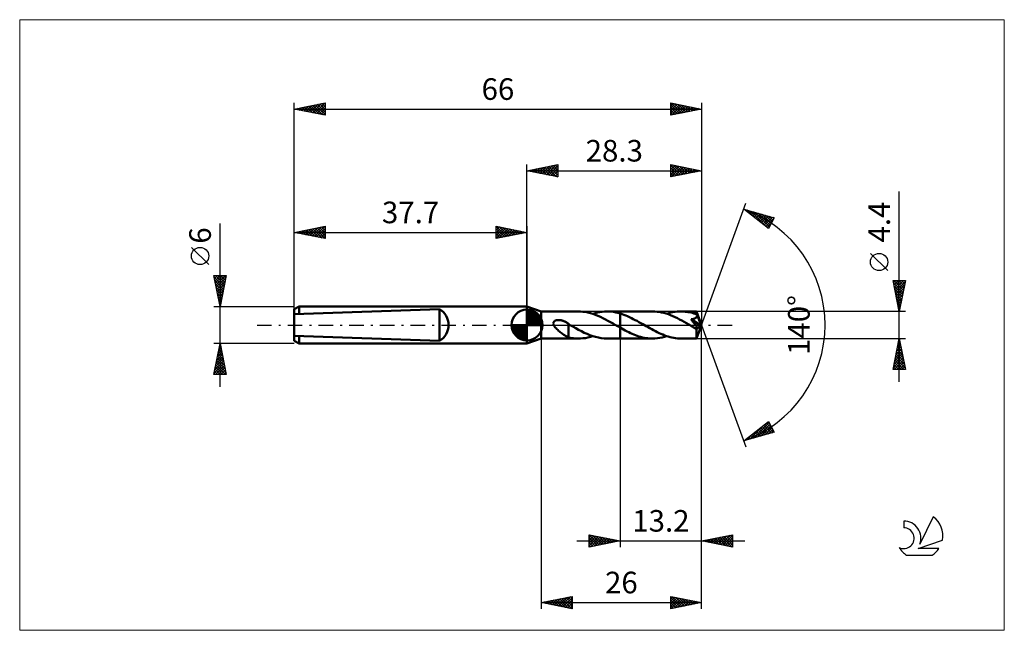
# Model space of a CAD drawing. Units: millimetres. Extents: x -82 to 77, y -50 to 50.
import ezdxf
from ezdxf.enums import TextEntityAlignment as Align

# ---------------------------------------------------------------- set-up
doc = ezdxf.new("R2010")
doc.units = ezdxf.units.MM
doc.header["$LTSCALE"] = 5.85
doc.linetypes.add('LONGDASH_DASH', pattern=[0.85, 0.4, -0.2, 0.05, -0.2])
for name, color, linetype in [('1', 4, 'CONTINUOUS'), ('2', 7, 'CONTINUOUS'), ('4', 2, 'LONGDASH_DASH'), ('CUT', 1, 'CONTINUOUS'), ('INFTOTAL', 9, 'CONTINUOUS'), ('NOCUT', 7, 'CONTINUOUS'), ('SK1', 4, 'CONTINUOUS'), ('SK2', 7, 'CONTINUOUS'), ('SK4', 2, 'LONGDASH_DASH'), ('SK6', 5, 'CONTINUOUS')]:
    doc.layers.add(name, color=color, linetype=linetype)
doc.styles.get("Standard").update_dxf_attribs({"font": 'Monospac821 BT'})

msp = doc.modelspace()

# ---------------------------------------------------------------- linework, layer by layer
at = {"layer": '1', "color": 4, "linetype": 'CONTINUOUS', "lineweight": 50}
for p, q in [((2.3, 2.2), (0, 3)), ((0, -3), (0, 3)), ((2.3, 2.2), (8.37, 2.2)), ((2.3, -2.2), (2.3, 2.2)), ((8.67, 2.19), (8.27, 2.2)), ((9.07, 2.16), (8.67, 2.19)), ((9.47, 2.11), (9.07, 2.16)), ((9.88, 2.03), (9.47, 2.11)), ((10.28, 1.93), (9.88, 2.03)), ((10.69, 1.81), (10.28, 1.93)), ((10.68, 1.81), (11.05, 1.92)), ((11.09, 1.66), (10.69, 1.81)), ((11.05, 1.92), (11.43, 2.02)), ((11.49, 1.5), (11.09, 1.66)), ((11.43, 2.02), (11.82, 2.1)), ((11.82, 2.1), (12.19, 2.15)), ((12.19, 2.15), (12.57, 2.19)), ((12.57, 2.19), (12.94, 2.2)), ((13.3, 2.19), (12.94, 2.2)), ((12.98, 2.2), (15.1, 2.2)), ((13.66, 2.17), (13.3, 2.19)), ((14.02, 2.12), (13.66, 2.17)), ((14.38, 2.05), (14.02, 2.12)), ((14.74, 1.97), (14.38, 2.05)), ((15.1, 1.87), (14.74, 1.97)), ((15.1, 2.2), (20.36, 2.2)), ((15.1, -2.2), (15.1, 2.2)), ((15.4, 1.77), (15.1, 1.87)), ((15.71, 1.66), (15.4, 1.77)), ((16.01, 1.54), (15.71, 1.66)), ((20.72, 2.19), (20.36, 2.2)), ((21.08, 2.16), (20.72, 2.19)), ((21.45, 2.11), (21.08, 2.16)), ((21.81, 2.04), (21.45, 2.11)), ((22.18, 1.95), (21.81, 2.04)), ((22.54, 1.85), (22.18, 1.95)), ((22.91, 1.73), (22.54, 1.85)), ((22.67, 1.81), (23, 1.91)), ((23.27, 1.59), (22.91, 1.73)), ((23, 1.91), (23.33, 2)), ((23.33, 2), (23.66, 2.07)), ((23.66, 2.07), (23.99, 2.13)), ((23.99, 2.13), (24.32, 2.17)), ((24.32, 2.17), (24.65, 2.19)), ((24.65, 2.19), (24.98, 2.2)), ((25.21, 2.2), (24.98, 2.2)), ((24.98, 2.2), (27.48, 2.2)), ((25.44, 2.18), (25.21, 2.2)), ((25.67, 2.16), (25.44, 2.18)), ((25.89, 2.14), (25.67, 2.16)), ((26.12, 2.1), (25.89, 2.14)), ((26.35, 2.06), (26.12, 2.1)), ((26.58, 2.01), (26.35, 2.06)), ((26.81, 1.95), (26.58, 2.01)), ((27.04, 1.89), (26.81, 1.95)), ((27.27, 1.82), (27.04, 1.89)), ((27.5, 1.74), (27.27, 1.82)), ((27.48, 2.19), (27.48, 2.2)), ((28.3, 0), (27.48, 2.2)), ((27.48, 2.2), (27.48, 2.2)), ((27.48, 2.2), (27.48, 2.2)), ((27.48, 2.2), (27.48, 2.2)), ((27.48, 2.2), (27.48, 2.2)), ((27.48, 2.2), (27.48, 2.2)), ((27.48, 2.2), (27.48, 2.2)), ((27.48, 2.18), (27.48, 2.19)), ((27.49, 2.16), (27.48, 2.18)), ((27.49, 2.13), (27.49, 2.16)), ((27.49, 2.11), (27.49, 2.13)), ((27.49, 2.07), (27.49, 2.11)), ((27.5, 2.04), (27.49, 2.07)), ((27.5, 2), (27.5, 2.04)), ((27.5, 1.95), (27.5, 2)), ((28.3, 0), (27.5, 1.95)), ((27.5, 1.74), (27.5, 1.95)), ((27.51, 1.69), (27.5, 1.74)), ((27.82, 0.97), (27.5, 1.74)), ((27.53, 1.64), (27.51, 1.69)), ((27.54, 1.59), (27.53, 1.64)), ((4.27, 0.28), (4.28, 0.34)), ((4.28, 0.22), (4.27, 0.28)), ((4.28, 0.34), (4.29, 0.39)), ((4.28, 0.17), (4.28, 0.22)), ((4.3, 0.11), (4.28, 0.17)), ((4.29, 0.39), (4.31, 0.45)), ((4.31, 0.05), (4.3, 0.11)), ((4.31, 0.45), (4.33, 0.5)), ((4.34, 0), (4.31, 0.05)), ((4.33, 0.5), (4.37, 0.54)), ((4.41, -0.14), (4.34, 0)), ((4.37, 0.54), (4.4, 0.58)), ((4.4, 0.58), (4.44, 0.62)), ((4.44, 0.62), (4.49, 0.66)), ((4.49, 0.66), (4.54, 0.69)), ((4.54, 0.69), (4.59, 0.71)), ((4.59, 0.71), (4.64, 0.74)), ((4.64, 0.74), (4.7, 0.75)), ((4.7, 0.75), (4.75, 0.77)), ((4.75, 0.77), (4.81, 0.78)), ((4.81, 0.78), (4.88, 0.8)), ((4.88, 0.8), (4.94, 0.8)), ((4.94, 0.8), (5.01, 0.81)), ((5.01, 0.81), (5.08, 0.81)), ((5.08, 0.81), (5.15, 0.81)), ((5.23, 0.81), (5.15, 0.81)), ((5.31, 0.8), (5.23, 0.81)), ((5.39, 0.8), (5.31, 0.8)), ((5.47, 0.78), (5.39, 0.8)), ((5.55, 0.77), (5.47, 0.78)), ((5.63, 0.75), (5.55, 0.77)), ((5.72, 0.72), (5.63, 0.75)), ((5.81, 0.7), (5.72, 0.72)), ((5.89, 0.66), (5.81, 0.7)), ((5.98, 0.63), (5.89, 0.66)), ((6.07, 0.59), (5.98, 0.63)), ((6.15, 0.55), (6.07, 0.59)), ((6.24, 0.51), (6.15, 0.55)), ((6.33, 0.46), (6.24, 0.51)), ((6.41, 0.41), (6.33, 0.46)), ((6.5, 0.36), (6.41, 0.41)), ((6.58, 0.3), (6.5, 0.36)), ((6.66, 0.25), (6.58, 0.3)), ((6.75, 0.18), (6.66, 0.25)), ((6.75, 0.14), (6.75, 0.18)), ((6.76, 0.14), (6.75, 0.14)), ((6.75, 0.13), (6.75, 0.14)), ((6.75, 0.14), (6.75, 0.14)), ((6.75, 0.12), (6.75, 0.13)), ((6.75, 0.1), (6.75, 0.12)), ((6.75, 0.07), (6.75, 0.1)), ((6.75, 0.05), (6.75, 0.07)), ((6.75, 0.01), (6.75, 0.05)), ((6.75, -0.03), (6.75, 0.01)), ((6.76, 0.13), (6.76, 0.14)), ((6.77, 0.13), (6.76, 0.13)), ((6.77, 0.13), (6.77, 0.13)), ((6.81, 0.11), (6.77, 0.13)), ((6.77, 0.13), (6.77, 0.13)), ((6.85, 0.08), (6.81, 0.11)), ((6.88, 0.06), (6.85, 0.08)), ((6.92, 0.04), (6.88, 0.06)), ((6.95, 0.02), (6.92, 0.04)), ((6.99, 0), (6.95, 0.02)), ((7.44, -0.26), (6.99, 0)), ((11.9, 1.32), (11.49, 1.5)), ((12.31, 1.12), (11.9, 1.32)), ((12.72, 0.91), (12.31, 1.12)), ((13.13, 0.7), (12.72, 0.91)), ((13.54, 0.47), (13.13, 0.7)), ((13.95, 0.24), (13.54, 0.47)), ((14.36, 0), (13.95, 0.24)), ((14.4, -0.02), (14.36, 0)), ((16.31, 1.42), (16.01, 1.54)), ((16.62, 1.28), (16.31, 1.42)), ((16.93, 1.13), (16.62, 1.28)), ((17.23, 0.97), (16.93, 1.13)), ((17.53, 0.81), (17.23, 0.97)), ((17.84, 0.65), (17.53, 0.81)), ((18.15, 0.48), (17.84, 0.65)), ((18.45, 0.31), (18.15, 0.48)), ((18.76, 0.13), (18.45, 0.31)), ((19.05, -0.04), (18.76, 0.13)), ((23.64, 1.44), (23.27, 1.59)), ((24, 1.27), (23.64, 1.44)), ((24.37, 1.09), (24, 1.27)), ((24.74, 0.9), (24.37, 1.09)), ((25.11, 0.71), (24.74, 0.9)), ((25.47, 0.5), (25.11, 0.71)), ((25.84, 0.29), (25.47, 0.5)), ((26.21, 0.08), (25.84, 0.29)), ((26.58, -0.13), (26.21, 0.08)), ((26.58, 0.92), (26.64, 0.93)), ((26.64, 0.84), (26.58, 0.92)), ((28.19, -0.09), (26.58, 0.92)), ((26.64, 0.93), (26.7, 0.93)), ((26.71, 0.76), (26.64, 0.84)), ((26.7, 0.93), (26.77, 0.95)), ((26.77, 0.68), (26.71, 0.76)), ((26.77, 0.95), (26.83, 0.96)), ((26.83, 0.61), (26.77, 0.68)), ((26.83, 0.96), (26.89, 0.97)), ((26.89, 0.53), (26.83, 0.61)), ((26.89, 0.97), (26.94, 0.98)), ((26.95, 0.46), (26.89, 0.53)), ((26.94, 0.98), (27, 1)), ((27.01, 0.39), (26.95, 0.46)), ((27, 1), (27.05, 1.01)), ((27.07, 0.32), (27.01, 0.39)), ((27.05, 1.01), (27.11, 1.03)), ((27.12, 0.25), (27.07, 0.32)), ((27.11, 1.03), (27.16, 1.05)), ((27.17, 0.19), (27.12, 0.25)), ((27.16, 1.05), (27.21, 1.07)), ((27.22, 0.12), (27.17, 0.19)), ((27.21, 1.07), (27.26, 1.1)), ((27.27, 0.06), (27.22, 0.12)), ((27.26, 1.1), (27.31, 1.12)), ((27.31, 0.01), (27.27, 0.06)), ((27.31, 1.12), (27.36, 1.15)), ((27.35, -0.05), (27.31, 0.01)), ((27.36, 1.15), (27.4, 1.19)), ((27.4, 1.19), (27.44, 1.22)), ((27.44, 1.22), (27.47, 1.26)), ((27.47, 1.26), (27.5, 1.3)), ((27.48, -2.2), (28.3, 0)), ((27.5, 1.3), (27.52, 1.35)), ((27.52, 1.35), (27.53, 1.4)), ((27.53, 1.4), (27.54, 1.44)), ((27.54, 1.54), (27.54, 1.59)), ((27.55, 1.49), (27.54, 1.54)), ((27.54, 1.44), (27.55, 1.49)), ((27.96, 0.62), (27.82, 0.97)), ((28.04, 0.42), (27.96, 0.62)), ((28.09, 0.28), (28.04, 0.42)), ((28.12, 0.19), (28.09, 0.28)), ((28.15, 0.11), (28.12, 0.19)), ((28.17, 0.05), (28.15, 0.11)), ((28.17, 0.03), (28.16, 0.05)), ((28.3, 0), (28.16, 0.05)), ((28.17, 0.05), (28.16, 0.05)), ((28.3, 0), (28.17, 0.05)), ((28.17, 0), (28.17, 0.03)), ((28.18, -0.02), (28.17, 0)), ((4.49, -0.27), (4.41, -0.14)), ((4.59, -0.4), (4.49, -0.27)), ((4.71, -0.53), (4.59, -0.4)), ((4.84, -0.66), (4.71, -0.53)), ((4.98, -0.79), (4.84, -0.66)), ((5.12, -0.92), (4.98, -0.79)), ((5.26, -1.04), (5.12, -0.92)), ((5.4, -1.15), (5.26, -1.04)), ((5.54, -1.26), (5.4, -1.15)), ((5.68, -1.37), (5.54, -1.26)), ((5.82, -1.47), (5.68, -1.37)), ((5.96, -1.57), (5.82, -1.47)), ((6.09, -1.66), (5.96, -1.57)), ((6.75, -0.07), (6.75, -0.03)), ((6.75, -0.12), (6.75, -0.07)), ((6.75, -0.17), (6.75, -0.12)), ((6.75, -0.22), (6.75, -0.17)), ((6.75, -0.28), (6.75, -0.22)), ((6.75, -0.35), (6.75, -0.28)), ((6.75, -0.41), (6.75, -0.35)), ((6.75, -0.48), (6.75, -0.41)), ((6.75, -0.56), (6.75, -0.48)), ((6.75, -0.63), (6.75, -0.56)), ((6.75, -0.71), (6.75, -0.63)), ((6.75, -0.71), (6.75, -0.71)), ((6.75, -0.71), (6.75, -0.71)), ((6.75, -0.71), (6.75, -0.71)), ((6.75, -0.71), (6.75, -0.71)), ((6.75, -0.71), (6.75, -0.71)), ((6.75, -2), (6.75, -0.71)), ((7.9, -0.52), (7.44, -0.26)), ((8.37, -0.78), (7.9, -0.52)), ((8.83, -1.02), (8.37, -0.78)), ((9.29, -1.25), (8.83, -1.02)), ((9.74, -1.45), (9.29, -1.25)), ((10.21, -1.64), (9.74, -1.45)), ((14.43, -0.04), (14.4, -0.02)), ((14.47, -0.06), (14.43, -0.04)), ((14.51, -0.08), (14.47, -0.06)), ((14.54, -0.11), (14.51, -0.08)), ((14.58, -0.13), (14.54, -0.11)), ((14.67, -0.18), (14.58, -0.13)), ((14.75, -0.23), (14.67, -0.18)), ((14.84, -0.27), (14.75, -0.23)), ((14.93, -0.32), (14.84, -0.27)), ((15.01, -0.37), (14.93, -0.32)), ((15.1, -0.42), (15.01, -0.37)), ((15.38, -0.58), (15.1, -0.42)), ((15.66, -0.73), (15.38, -0.58)), ((15.93, -0.88), (15.66, -0.73)), ((16.21, -1.03), (15.93, -0.88)), ((16.49, -1.16), (16.21, -1.03)), ((16.77, -1.3), (16.49, -1.16)), ((17.04, -1.42), (16.77, -1.3)), ((17.32, -1.54), (17.04, -1.42)), ((17.59, -1.65), (17.32, -1.54)), ((19.34, -0.21), (19.05, -0.04)), ((19.63, -0.37), (19.34, -0.21)), ((19.93, -0.54), (19.63, -0.37)), ((20.22, -0.7), (19.93, -0.54)), ((20.52, -0.86), (20.22, -0.7)), ((20.81, -1.02), (20.52, -0.86)), ((21.11, -1.16), (20.81, -1.02)), ((21.41, -1.31), (21.11, -1.16)), ((21.71, -1.44), (21.41, -1.31)), ((22.01, -1.56), (21.71, -1.44)), ((22.3, -1.68), (22.01, -1.56)), ((26.67, -0.18), (26.58, -0.13)), ((26.76, -0.23), (26.67, -0.18)), ((26.85, -0.28), (26.76, -0.23)), ((26.94, -0.33), (26.85, -0.28)), ((27.02, -0.38), (26.94, -0.33)), ((27.11, -0.44), (27.02, -0.38)), ((27.16, -0.46), (27.11, -0.44)), ((27.21, -0.48), (27.16, -0.46)), ((27.25, -0.5), (27.21, -0.48)), ((27.3, -0.52), (27.25, -0.5)), ((27.34, -0.54), (27.3, -0.52)), ((27.39, -0.56), (27.34, -0.54)), ((27.38, -0.1), (27.35, -0.05)), ((27.42, -0.15), (27.38, -0.1)), ((27.43, -0.57), (27.39, -0.56)), ((27.45, -0.19), (27.42, -0.15)), ((27.47, -0.58), (27.43, -0.57)), ((27.48, -0.24), (27.45, -0.19)), ((27.46, -0.68), (28.19, -0.09)), ((27.46, -0.82), (27.46, -0.68)), ((27.46, -0.95), (27.46, -0.82)), ((27.46, -1.07), (27.46, -0.95)), ((27.46, -1.19), (27.46, -1.07)), ((27.46, -1.31), (27.46, -1.19)), ((27.46, -1.43), (27.46, -1.31)), ((27.46, -1.54), (27.46, -1.43)), ((27.46, -1.64), (27.46, -1.54)), ((27.51, -0.58), (27.47, -0.58)), ((27.51, -0.28), (27.48, -0.24)), ((27.53, -0.33), (27.51, -0.28)), ((27.51, -0.58), (27.54, -0.58)), ((27.55, -0.37), (27.53, -0.33)), ((27.54, -0.58), (27.57, -0.58)), ((27.57, -0.41), (27.55, -0.37)), ((27.59, -0.44), (27.57, -0.41)), ((27.57, -0.58), (27.59, -0.56)), ((27.6, -0.48), (27.59, -0.44)), ((27.59, -0.56), (27.6, -0.54)), ((27.6, -0.51), (27.6, -0.48)), ((27.6, -0.54), (27.6, -0.51)), ((28.18, -0.04), (28.18, -0.02)), ((28.18, -0.06), (28.18, -0.04)), ((28.18, -0.07), (28.18, -0.06)), ((28.19, -0.09), (28.18, -0.07)), ((0, -3), (2.3, -2.2)), ((2.3, -2.2), (8.37, -2.2)), ((6.23, -1.74), (6.09, -1.66)), ((6.36, -1.81), (6.23, -1.74)), ((6.49, -1.88), (6.36, -1.81)), ((6.62, -1.94), (6.49, -1.88)), ((6.75, -1.99), (6.62, -1.94)), ((7, -2.06), (6.75, -2)), ((7.25, -2.11), (7, -2.06)), ((7.5, -2.14), (7.25, -2.11)), ((7.76, -2.17), (7.5, -2.14)), ((8.01, -2.19), (7.76, -2.17)), ((8.27, -2.2), (8.01, -2.19)), ((8.27, -2.2), (8.67, -2.19)), ((8.67, -2.19), (9.07, -2.16)), ((9.07, -2.16), (9.47, -2.11)), ((9.47, -2.11), (9.87, -2.03)), ((9.87, -2.03), (10.28, -1.93)), ((10.66, -1.81), (10.21, -1.64)), ((10.28, -1.93), (10.68, -1.81)), ((11.12, -1.94), (10.66, -1.81)), ((11.57, -2.05), (11.12, -1.94)), ((12.03, -2.13), (11.57, -2.05)), ((12.49, -2.18), (12.03, -2.13)), ((12.95, -2.2), (12.49, -2.18)), ((12.98, -2.2), (15.1, -2.2)), ((15.1, -2.2), (20.36, -2.2)), ((17.87, -1.75), (17.59, -1.65)), ((18.15, -1.84), (17.87, -1.75)), ((18.42, -1.92), (18.15, -1.84)), ((18.7, -2), (18.42, -1.92)), ((18.97, -2.06), (18.7, -2)), ((19.25, -2.11), (18.97, -2.06)), ((19.53, -2.15), (19.25, -2.11)), ((19.8, -2.18), (19.53, -2.15)), ((20.08, -2.19), (19.8, -2.18)), ((20.36, -2.2), (20.08, -2.19)), ((20.36, -2.2), (20.74, -2.19)), ((20.74, -2.19), (21.13, -2.16)), ((21.13, -2.16), (21.51, -2.1)), ((21.51, -2.1), (21.9, -2.02)), ((21.9, -2.02), (22.28, -1.93)), ((22.28, -1.93), (22.67, -1.81)), ((22.6, -1.79), (22.3, -1.68)), ((22.9, -1.88), (22.6, -1.79)), ((23.2, -1.96), (22.9, -1.88)), ((23.49, -2.04), (23.2, -1.96)), ((23.79, -2.09), (23.49, -2.04)), ((24.09, -2.14), (23.79, -2.09)), ((24.39, -2.17), (24.09, -2.14)), ((24.68, -2.19), (24.39, -2.17)), ((24.98, -2.2), (24.68, -2.19)), ((24.98, -2.2), (27.48, -2.2)), ((27.46, -1.74), (27.46, -1.64)), ((27.46, -1.82), (27.46, -1.74)), ((27.46, -1.9), (27.46, -1.82)), ((27.46, -1.97), (27.46, -1.9)), ((27.47, -2.03), (27.46, -1.97)), ((27.47, -2.08), (27.47, -2.03)), ((27.47, -2.12), (27.47, -2.08)), ((27.47, -2.16), (27.47, -2.12)), ((27.47, -2.18), (27.47, -2.16)), ((27.48, -2.19), (27.47, -2.18)), ((27.48, -2.2), (27.48, -2.19)), ((27.48, -2.2), (27.48, -2.2)), ((27.48, -2.2), (27.48, -2.2)), ((27.48, -2.2), (27.48, -2.2)), ((27.48, -2.2), (27.48, -2.2)), ((27.48, -2.2), (27.48, -2.2)), ((27.48, -2.2), (27.48, -2.2))]:
    msp.add_line(p, q, dxfattribs=at)
for centre, major_axis, ratio, start_param, end_param in [((22.92, 0), (-40.32, 1.14), 0.046596, 4.599794, 4.599835), ((28.3, 0), (-3.11, 2.02), 0.278612, 1.365234, 1.479704)]:
    msp.add_ellipse(centre, major_axis=major_axis, ratio=ratio, start_param=start_param, end_param=end_param, dxfattribs=at)
at = {"layer": '2', "color": 7, "linetype": 'CONTINUOUS', "lineweight": 25}
for p, q in [((0, 3), (0, 26)), ((0, 25), (5, 26)), ((1.74, 24.65), (2.61, 25.52)), ((2.1, 24.58), (3.14, 25.63)), ((2.45, 24.51), (3.67, 25.73)), ((2.8, 24.44), (4.2, 25.84)), ((2.85, 25.57), (4.28, 24.14)), ((3.16, 24.37), (4.73, 25.95)), ((3.21, 25.64), (4.81, 24.04)), ((3.51, 24.3), (5, 25.79)), ((3.56, 25.71), (5, 24.27)), ((3.92, 25.78), (5, 24.7)), ((4.27, 25.85), (5, 25.12)), ((4.62, 25.92), (5, 25.55)), ((4.98, 26), (5, 25.97)), ((5, 26), (5, 24)), ((23.3, 24), (23.3, 26)), ((23.3, 26), (28.3, 25)), ((23.3, 25.63), (23.61, 25.94)), ((23.3, 25.91), (24.9, 24.32)), ((23.3, 25.2), (23.96, 25.87)), ((23.3, 24.78), (24.32, 25.8)), ((23.3, 24.35), (24.67, 25.73)), ((23.39, 24.02), (25.03, 25.65)), ((23.72, 25.92), (25.25, 24.39)), ((23.92, 24.12), (25.38, 25.58)), ((24.25, 25.81), (25.6, 24.46)), ((24.78, 25.7), (25.96, 24.53)), ((25.31, 25.6), (26.31, 24.6)), ((28.3, 26), (28.3, 0)), ((0, 25), (28.3, 25)), ((5, 24), (0, 25)), ((0.03, 25.01), (0.04, 24.99)), ((0.33, 24.93), (0.49, 25.1)), ((0.38, 25.08), (0.57, 24.89)), ((0.68, 24.86), (1.02, 25.2)), ((0.73, 25.15), (1.1, 24.78)), ((1.03, 24.79), (1.55, 25.31)), ((1.09, 25.22), (1.63, 24.67)), ((1.39, 24.72), (2.08, 25.42)), ((1.44, 25.29), (2.16, 24.57)), ((1.79, 25.36), (2.69, 24.46)), ((2.15, 25.43), (3.22, 24.36)), ((2.5, 25.5), (3.75, 24.25)), ((3.86, 24.23), (5, 25.36)), ((4.22, 24.16), (5, 24.94)), ((4.57, 24.09), (5, 24.52)), ((4.92, 24.02), (5, 24.09)), ((23.3, 25.49), (24.54, 24.25)), ((23.3, 25.07), (24.19, 24.18)), ((28.3, 25), (23.3, 24)), ((23.3, 24.64), (23.83, 24.11)), ((23.3, 24.22), (23.48, 24.04)), ((24.45, 24.23), (25.73, 25.51)), ((24.98, 24.34), (26.09, 25.44)), ((25.51, 24.44), (26.44, 25.37)), ((25.84, 25.49), (26.66, 24.67)), ((26.04, 24.55), (26.79, 25.3)), ((26.38, 25.38), (27.02, 24.74)), ((26.57, 24.65), (27.15, 25.23)), ((26.91, 25.28), (27.37, 24.81)), ((27.1, 24.76), (27.5, 25.16)), ((27.44, 25.17), (27.72, 24.88)), ((27.63, 24.87), (27.85, 25.09)), ((27.97, 25.07), (28.08, 24.96)), ((28.16, 24.97), (28.21, 25.02)), ((60.3, -9.2), (60.3, 21.62)), ((28.3, 0), (35.48, 19.73)), ((35.14, 18.79), (40.05, 17.4)), ((39.13, 15.62), (35.14, 18.79)), ((35.37, 18.61), (35.47, 18.7)), ((35.61, 18.42), (35.8, 18.61)), ((35.66, 18.65), (36.95, 17.35)), ((35.85, 18.23), (36.13, 18.51)), ((36.08, 18.04), (36.46, 18.42)), ((36.25, 18.48), (39.03, 15.7)), ((36.32, 17.86), (36.79, 18.33)), ((36.56, 17.67), (37.12, 18.23)), ((36.79, 17.48), (37.45, 18.14)), ((36.85, 18.31), (39.27, 15.89)), ((37.03, 17.29), (37.78, 18.04)), ((37.27, 17.1), (38.11, 17.95)), ((37.44, 18.14), (39.41, 16.17)), ((37.5, 16.92), (38.44, 17.86)), ((37.74, 16.73), (38.77, 17.76)), ((37.97, 16.54), (39.1, 17.67)), ((38.03, 17.97), (39.56, 16.45)), ((38.21, 16.35), (39.43, 17.57)), ((38.62, 17.8), (39.7, 16.73)), ((39.22, 17.64), (39.84, 17.01)), ((38.45, 16.16), (39.76, 17.48)), ((38.68, 15.98), (39.98, 17.27)), ((38.92, 15.79), (39.53, 16.4)), ((40.05, 17.4), (39.13, 15.62)), ((39.81, 17.47), (39.99, 17.29)), ((58.45, 8.81), (55.65, 11.61)), ((60.3, 2.2), (59.3, 7.2)), ((59.3, 7.2), (61.3, 7.2)), ((59.3, 7.18), (59.32, 7.2)), ((59.37, 6.83), (59.74, 7.2)), ((59.38, 6.81), (60.91, 5.27)), ((59.41, 7.2), (60.98, 5.62)), ((59.44, 6.48), (60.17, 7.2)), ((59.52, 6.12), (60.59, 7.2)), ((59.59, 5.77), (61.02, 7.2)), ((59.66, 5.42), (61.26, 7.02)), ((59.73, 5.06), (61.16, 6.49)), ((59.83, 7.2), (61.06, 5.98)), ((60.26, 7.2), (61.13, 6.33)), ((61.3, 7.2), (60.3, 2.2)), ((60.68, 7.2), (61.2, 6.69)), ((61.11, 7.2), (61.27, 7.04)), ((59.48, 6.28), (60.84, 4.92)), ((59.59, 5.75), (60.77, 4.56)), ((59.7, 5.22), (60.7, 4.21)), ((59.8, 4.71), (61.05, 5.96)), ((59.87, 4.36), (60.95, 5.43)), ((59.94, 4), (60.84, 4.9)), ((59.8, 4.69), (60.63, 3.86)), ((59.91, 4.15), (60.56, 3.5)), ((60.01, 3.65), (60.73, 4.37)), ((60.02, 3.62), (60.49, 3.15)), ((60.08, 3.29), (60.63, 3.84)), ((60.15, 2.94), (60.52, 3.31)), ((61.3, 2.2), (27.5, 2.2)), ((60.12, 3.09), (60.42, 2.8)), ((60.22, 2.59), (60.42, 2.78)), ((60.23, 2.56), (60.35, 2.44)), ((60.29, 2.23), (60.31, 2.25)), ((28.3, -36), (28.3, 0)), ((28.3, -46), (28.3, 0)), ((28.3, 0), (35.48, -19.73)), ((2.3, -2.2), (2.3, -46)), ((15.1, -2.2), (15.1, -36)), ((27.5, -2.2), (61.3, -2.2)), ((59.3, -7.2), (60.3, -2.2)), ((60.1, -3.18), (60.43, -2.85)), ((60.16, -2.89), (60.51, -3.23)), ((60.21, -2.65), (60.36, -2.5)), ((60.23, -2.53), (60.4, -2.7)), ((60.3, -2.2), (61.3, -7.2)), ((59.57, -5.83), (60.78, -4.62)), ((59.68, -5.3), (60.71, -4.27)), ((59.79, -4.77), (60.64, -3.91)), ((59.81, -4.65), (61.04, -5.88)), ((59.88, -4.3), (60.93, -5.35)), ((59.89, -4.24), (60.57, -3.56)), ((59.95, -3.95), (60.82, -4.82)), ((60, -3.71), (60.5, -3.21)), ((60.02, -3.59), (60.72, -4.29)), ((60.09, -3.24), (60.61, -3.76)), ((59.36, -6.89), (60.93, -5.33)), ((59.47, -6.36), (60.85, -4.97)), ((59.48, -7.2), (61, -5.68)), ((59.53, -6.07), (60.66, -7.2)), ((59.6, -5.72), (61.08, -7.2)), ((59.67, -5.36), (61.25, -6.94)), ((59.74, -5.01), (61.14, -6.41)), ((59.9, -7.2), (61.07, -6.03)), ((61.3, -7.2), (59.3, -7.2)), ((59.31, -7.13), (59.38, -7.2)), ((59.38, -6.78), (59.81, -7.2)), ((59.46, -6.42), (60.23, -7.2)), ((60.33, -7.2), (61.14, -6.39)), ((60.75, -7.2), (61.21, -6.74)), ((61.17, -7.2), (61.28, -7.09)), ((35.14, -18.79), (39.13, -15.62)), ((36.7, -18.35), (39.23, -15.82)), ((38.8, -15.89), (39.77, -16.86)), ((39.03, -15.7), (39.32, -15.98)), ((39.13, -15.62), (40.05, -17.4)), ((40.05, -17.4), (35.14, -18.79)), ((36.1, -18.52), (38.51, -16.12)), ((36.91, -17.39), (37.61, -18.09)), ((37.14, -17.2), (37.94, -18)), ((37.29, -18.18), (39.38, -16.1)), ((37.38, -17.01), (38.27, -17.9)), ((37.62, -16.83), (38.6, -17.81)), ((37.85, -16.64), (38.93, -17.72)), ((37.88, -18.01), (39.52, -16.38)), ((38.09, -16.45), (39.26, -17.62)), ((38.32, -16.26), (39.59, -17.53)), ((38.47, -17.85), (39.66, -16.66)), ((38.56, -16.07), (39.92, -17.43)), ((39.07, -17.68), (39.81, -16.94)), ((39.66, -17.51), (39.95, -17.22)), ((35.25, -18.71), (35.3, -18.75)), ((35.49, -18.52), (35.63, -18.66)), ((35.51, -18.69), (36.43, -17.77)), ((35.72, -18.33), (35.96, -18.56)), ((35.96, -18.14), (36.29, -18.47)), ((36.2, -17.95), (36.62, -18.37)), ((36.43, -17.77), (36.95, -18.28)), ((36.67, -17.58), (37.28, -18.19)), ((8.1, -35), (35.3, -35)), ((10.1, -36), (10.1, -34)), ((10.1, -34), (15.1, -35)), ((10.1, -34), (11.76, -35.67)), ((10.1, -34.08), (10.17, -34.01)), ((10.1, -34.5), (10.52, -34.08)), ((10.1, -34.93), (10.87, -34.15)), ((10.1, -35.35), (11.23, -34.23)), ((10.1, -35.78), (11.58, -34.3)), ((10.1, -34.43), (11.41, -35.74)), ((10.1, -34.85), (11.06, -35.81)), ((15.1, -35), (10.1, -36)), ((10.35, -35.95), (11.93, -34.37)), ((10.63, -34.11), (12.12, -35.6)), ((10.88, -35.84), (12.29, -34.44)), ((11.16, -34.21), (12.47, -35.53)), ((11.41, -35.74), (12.64, -34.51)), ((11.69, -34.32), (12.82, -35.46)), ((11.94, -35.63), (13, -34.58)), ((12.22, -34.42), (13.18, -35.38)), ((12.47, -35.53), (13.35, -34.65)), ((12.75, -34.53), (13.53, -35.31)), ((13, -35.42), (13.7, -34.72)), ((13.28, -34.64), (13.89, -35.24)), ((13.53, -35.31), (14.06, -34.79)), ((13.81, -34.74), (14.24, -35.17)), ((14.06, -35.21), (14.41, -34.86)), ((14.34, -34.85), (14.59, -35.1)), ((14.59, -35.1), (14.76, -34.93)), ((14.87, -34.95), (14.95, -35.03)), ((28.3, -35), (33.3, -34)), ((33.3, -36), (28.3, -35)), ((28.39, -34.98), (28.43, -35.03)), ((28.56, -35.05), (28.69, -34.92)), ((28.74, -34.91), (28.96, -35.13)), ((28.91, -35.12), (29.22, -34.82)), ((29.09, -34.84), (29.49, -35.24)), ((29.27, -35.19), (29.75, -34.71)), ((29.45, -34.77), (30.02, -35.34)), ((29.62, -35.26), (30.28, -34.6)), ((29.8, -34.7), (30.55, -35.45)), ((29.97, -35.33), (30.81, -34.5)), ((30.16, -34.63), (31.08, -35.56)), ((30.33, -35.41), (31.34, -34.39)), ((30.51, -34.56), (31.61, -35.66)), ((30.68, -35.48), (31.87, -34.29)), ((30.86, -34.49), (32.14, -35.77)), ((31.03, -35.55), (32.4, -34.18)), ((31.22, -34.42), (32.67, -35.87)), ((31.39, -35.62), (32.93, -34.07)), ((31.57, -34.35), (33.2, -35.98)), ((31.74, -35.69), (33.3, -34.13)), ((31.92, -34.28), (33.3, -35.65)), ((32.09, -35.76), (33.3, -34.55)), ((32.28, -34.2), (33.3, -35.23)), ((32.45, -35.83), (33.3, -34.98)), ((32.63, -34.13), (33.3, -34.8)), ((32.98, -34.06), (33.3, -34.38)), ((33.3, -34), (33.3, -36)), ((10.1, -35.28), (10.7, -35.88)), ((10.1, -35.7), (10.35, -35.95)), ((32.8, -35.9), (33.3, -35.4)), ((33.15, -35.97), (33.3, -35.83)), ((2.3, -45), (7.3, -44)), ((3.72, -45.28), (4.43, -44.57)), ((4.07, -45.35), (4.96, -44.47)), ((4.21, -44.62), (5.16, -45.57)), ((4.43, -45.43), (5.49, -44.36)), ((4.56, -44.55), (5.69, -45.68)), ((4.78, -45.5), (6.02, -44.26)), ((4.91, -44.48), (6.22, -45.78)), ((5.13, -45.57), (6.55, -44.15)), ((5.27, -44.41), (6.75, -45.89)), ((5.49, -45.64), (7.08, -44.04)), ((5.62, -44.34), (7.28, -46)), ((5.84, -45.71), (7.3, -44.25)), ((5.98, -44.26), (7.3, -45.59)), ((6.33, -44.19), (7.3, -45.17)), ((6.68, -44.12), (7.3, -44.74)), ((7.04, -44.05), (7.3, -44.32)), ((7.3, -44), (7.3, -46)), ((23.3, -46), (23.3, -44)), ((23.3, -44), (28.3, -45)), ((23.3, -44.37), (23.61, -44.06)), ((23.3, -44.79), (23.96, -44.13)), ((23.3, -45.22), (24.32, -44.2)), ((23.3, -44.2), (24.8, -45.7)), ((23.3, -45.64), (24.67, -44.27)), ((23.3, -44.62), (24.45, -45.77)), ((23.38, -45.98), (25.02, -44.34)), ((23.58, -44.06), (25.16, -45.63)), ((23.91, -45.88), (25.38, -44.42)), ((24.11, -44.16), (25.51, -45.56)), ((24.44, -45.77), (25.73, -44.49)), ((24.64, -44.27), (25.86, -45.49)), ((24.97, -45.67), (26.08, -44.56)), ((25.17, -44.37), (26.22, -45.42)), ((25.51, -45.56), (26.44, -44.63)), ((25.71, -44.48), (26.57, -45.35)), ((26.24, -44.59), (26.92, -45.28)), ((2.3, -45), (28.3, -45)), ((7.3, -46), (2.3, -45)), ((2.31, -45), (2.31, -45)), ((2.44, -44.97), (2.51, -45.04)), ((2.66, -45.07), (2.84, -44.89)), ((2.79, -44.9), (3.04, -45.15)), ((3.01, -45.14), (3.37, -44.79)), ((3.15, -44.83), (3.57, -45.25)), ((3.37, -45.21), (3.9, -44.68)), ((3.5, -44.76), (4.1, -45.36)), ((3.85, -44.69), (4.63, -45.47)), ((6.2, -45.78), (7.3, -44.67)), ((6.55, -45.85), (7.3, -45.1)), ((6.9, -45.92), (7.3, -45.52)), ((7.26, -45.99), (7.3, -45.95)), ((28.3, -45), (23.3, -46)), ((23.3, -45.05), (24.1, -45.84)), ((23.3, -45.47), (23.74, -45.91)), ((23.3, -45.89), (23.39, -45.98)), ((26.04, -45.45), (26.79, -44.7)), ((26.57, -45.35), (27.14, -44.77)), ((26.77, -44.69), (27.28, -45.2)), ((27.1, -45.24), (27.5, -44.84)), ((27.3, -44.8), (27.63, -45.13)), ((27.63, -45.13), (27.85, -44.91)), ((27.83, -44.91), (27.98, -45.06)), ((28.16, -45.03), (28.2, -44.98))]:
    msp.add_line(p, q, dxfattribs=at)
msp.add_circle((57.05, 10.21), 1.4, dxfattribs=at)
msp.add_arc((28.3, 0), 20, 290, 70, dxfattribs=at)
at = {"layer": '4', "color": 2, "linetype": 'LONGDASH_DASH', "lineweight": 25}
msp.add_line((0, 0), (28.3, 0), dxfattribs=at)
at = {"layer": 'CUT', "color": 1, "linetype": 'CONTINUOUS', "lineweight": 25}
for p, q in [((27.5, 2.2), (15.1, 2.2)), ((15.1, 2.2), (15.1, 0)), ((28.3, 0), (27.5, 2.2)), ((15.1, 0), (28.3, 0))]:
    msp.add_line(p, q, dxfattribs=at)
at = {"layer": 'INFTOTAL', "color": 9, "linetype": 'CONTINUOUS', "lineweight": 18}
for p, q in [((77.33, 49.5), (-82.17, 49.5)), ((-82.17, 49.5), (-82.17, -49.5)), ((77.33, -49.5), (77.33, 49.5)), ((-82.17, -49.5), (77.33, -49.5))]:
    msp.add_line(p, q, dxfattribs=at)
at = {"layer": 'NOCUT', "color": 7, "linetype": 'CONTINUOUS', "lineweight": 25}
for p, q in [((2.3, 2.2), (0, 3)), ((0, 3), (0, 0)), ((15.1, 2.2), (2.3, 2.2)), ((15.1, 0), (15.1, 2.2)), ((0, 0), (15.1, 0))]:
    msp.add_line(p, q, dxfattribs=at)
at = {"layer": 'SK1', "color": 4, "linetype": 'CONTINUOUS', "lineweight": 50}
for p, q in [((-36.9, 3), (-37.7, 2.54)), ((-37.7, 1.76), (-14.14, 2.57)), ((-37.7, 2.54), (-37.7, -2.54)), ((0, 3), (-36.9, 3)), ((-36.9, 3), (-36.9, 1.79)), ((-14.14, 2.57), (-14.14, -2.57)), ((0, 0), (0, 2.5)), ((0, 2.44), (0.06, 2.5)), ((0, 2.08), (0.39, 2.47)), ((0, 2.44), (2.44, 0)), ((0, 1.73), (0.68, 2.41)), ((0, 1.37), (0.94, 2.32)), ((0, 1.02), (1.18, 2.2)), ((0, 2.08), (2.08, 0)), ((0, 0.67), (1.4, 2.07)), ((0, 0.31), (1.6, 1.92)), ((0, 1.73), (1.73, 0)), ((0.04, 0), (1.79, 1.75)), ((0.31, 2.48), (2.48, 0.31)), ((0.76, 2.38), (2.38, 0.76)), ((1.49, 2.01), (2.01, 1.49)), ((0, 0), (-2.5, 0)), ((-2.5, -0.06), (-2.44, 0)), ((-2.47, -0.39), (-2.08, 0)), ((-2.41, -0.68), (-1.73, 0)), ((-2.32, -0.94), (-1.37, 0)), ((-2.2, -1.18), (-1.02, 0)), ((-2.16, 0), (0, -2.16)), ((-2.07, -1.4), (-0.67, 0)), ((-1.92, -1.6), (-0.31, 0)), ((-1.81, 0), (0, -1.81)), ((-1.45, 0), (0, -1.45)), ((-1.1, 0), (0, -1.1)), ((-0.75, 0), (0, -0.75)), ((-0.39, 0), (0, -0.39)), ((-0.04, 0), (0, -0.04)), ((0, 1.37), (1.37, 0)), ((0, 1.02), (1.02, 0)), ((0, 0.67), (0.67, 0)), ((0, 0.31), (0.31, 0)), ((0, 0), (2.5, 0)), ((0, -2.5), (0, 0)), ((0.39, 0), (1.95, 1.56)), ((0.75, 0), (2.1, 1.35)), ((1.1, 0), (2.23, 1.13)), ((1.45, 0), (2.34, 0.88)), ((1.81, 0), (2.42, 0.62)), ((2.16, 0), (2.48, 0.32)), ((-2.5, -0.02), (-0.02, -2.5)), ((-2.47, -0.4), (-0.4, -2.47)), ((-2.34, -0.88), (-0.88, -2.34)), ((-1.75, -1.79), (0, -0.04)), ((-1.56, -1.95), (0, -0.39)), ((-1.35, -2.1), (0, -0.75)), ((-1.13, -2.23), (0, -1.1)), ((-0.88, -2.34), (0, -1.45)), ((-14.14, -2.57), (-37.7, -1.76)), ((-37.7, -2.54), (-36.9, -3)), ((-36.9, -3), (-36.9, -1.79)), ((-36.9, -3), (0, -3)), ((-0.62, -2.42), (0, -1.81)), ((-0.32, -2.48), (0, -2.16))]:
    msp.add_line(p, q, dxfattribs=at)
for centre, radius, start, end in [((-15.7, 0), 3, 301.2329, 58.7671), ((0, 0), 2.5, 90, 180), ((0, 0), 2.5, 0, 90), ((0, 0), 2.5, 180, 270), ((0, 0), 2.5, 270, 0)]:
    msp.add_arc(centre, radius, start, end, dxfattribs=at)
at = {"layer": 'SK2', "color": 7, "linetype": 'CONTINUOUS', "lineweight": 25}
for p, q in [((-37.7, 6), (-37.7, 36)), ((-37.7, 35), (-32.7, 36)), ((-37.22, 34.9), (-36.98, 35.14)), ((-37.11, 35.12), (-36.81, 34.82)), ((-36.87, 34.83), (-36.45, 35.25)), ((-36.75, 35.19), (-36.28, 34.72)), ((-36.51, 34.76), (-35.92, 35.36)), ((-36.4, 35.26), (-35.75, 34.61)), ((-36.16, 34.69), (-35.39, 35.46)), ((-36.05, 35.33), (-35.22, 34.5)), ((-35.81, 34.62), (-34.86, 35.57)), ((-35.69, 35.4), (-34.69, 34.4)), ((-35.45, 34.55), (-34.33, 35.67)), ((-35.34, 35.47), (-34.16, 34.29)), ((-35.1, 34.48), (-33.8, 35.78)), ((-34.99, 35.54), (-33.63, 34.19)), ((-34.75, 34.41), (-33.27, 35.89)), ((-34.63, 35.61), (-33.1, 34.08)), ((-34.39, 34.34), (-32.74, 35.99)), ((-34.28, 35.68), (-32.7, 34.1)), ((-34.04, 34.27), (-32.7, 35.61)), ((-33.93, 35.75), (-32.7, 34.53)), ((-33.69, 34.2), (-32.7, 35.18)), ((-33.57, 35.83), (-32.7, 34.95)), ((-33.22, 35.9), (-32.7, 35.38)), ((-32.86, 35.97), (-32.7, 35.8)), ((-32.7, 36), (-32.7, 34)), ((23.3, 34), (23.3, 36)), ((23.3, 36), (28.3, 35)), ((23.3, 35.6), (23.63, 35.93)), ((23.3, 35.18), (23.98, 35.86)), ((23.3, 34.76), (24.34, 35.79)), ((23.3, 34.33), (24.69, 35.72)), ((23.3, 35.67), (24.69, 34.28)), ((23.3, 35.25), (24.34, 34.21)), ((23.42, 35.98), (25.05, 34.35)), ((23.42, 34.02), (25.04, 35.65)), ((23.95, 35.87), (25.4, 34.42)), ((23.95, 34.13), (25.4, 35.58)), ((24.48, 35.76), (25.75, 34.49)), ((24.48, 34.24), (25.75, 35.51)), ((25.01, 35.66), (26.11, 34.56)), ((25.01, 34.34), (26.11, 35.44)), ((25.54, 35.55), (26.46, 34.63)), ((25.54, 34.45), (26.46, 35.37)), ((26.07, 35.45), (26.82, 34.7)), ((26.07, 34.55), (26.81, 35.3)), ((26.6, 35.34), (27.17, 34.77)), ((26.6, 34.66), (27.17, 35.23)), ((27.13, 35.23), (27.52, 34.84)), ((27.13, 34.77), (27.52, 35.16)), ((27.66, 35.13), (27.88, 34.92)), ((28.3, 36), (28.3, 0)), ((-37.7, 35), (28.3, 35)), ((-32.7, 34), (-37.7, 35)), ((-37.57, 34.97), (-37.51, 35.04)), ((-37.46, 35.05), (-37.34, 34.93)), ((-33.33, 34.13), (-32.7, 34.76)), ((-32.98, 34.06), (-32.7, 34.33)), ((28.3, 35), (23.3, 34)), ((23.3, 34.82), (23.99, 34.14)), ((23.3, 34.4), (23.63, 34.07)), ((27.66, 34.87), (27.87, 35.09)), ((28.19, 35.02), (28.23, 34.99)), ((28.19, 34.98), (28.23, 35.01)), ((-49.7, -10), (-49.7, 16.48)), ((-37.7, 15), (-32.7, 16)), ((-34.44, 14.35), (-32.81, 15.98)), ((-32.91, 15.96), (-32.7, 15.74)), ((-32.7, 16), (-32.7, 14)), ((-5, 14), (-5, 16)), ((-5, 16), (0, 15)), ((-5, 15.79), (-4.82, 15.96)), ((-4.96, 15.99), (-3.31, 14.34)), ((0, 16), (0, 3)), ((-37.7, 2.08), (-37.7, 15)), ((-37.7, 15), (0, 15)), ((-32.7, 14), (-37.7, 15)), ((-37.62, 14.98), (-37.59, 15.02)), ((-37.51, 15.04), (-37.42, 14.94)), ((-37.27, 14.91), (-37.06, 15.13)), ((-37.16, 15.11), (-36.89, 14.84)), ((-36.92, 14.84), (-36.53, 15.23)), ((-36.8, 15.18), (-36.36, 14.73)), ((-36.56, 14.77), (-35.99, 15.34)), ((-36.45, 15.25), (-35.83, 14.63)), ((-36.21, 14.7), (-35.46, 15.45)), ((-36.1, 15.32), (-35.29, 14.52)), ((-35.86, 14.63), (-34.93, 15.55)), ((-35.74, 15.39), (-34.76, 14.41)), ((-35.5, 14.56), (-34.4, 15.66)), ((-35.39, 15.46), (-34.23, 14.31)), ((-35.15, 14.49), (-33.87, 15.77)), ((-35.04, 15.53), (-33.7, 14.2)), ((-34.8, 14.42), (-33.34, 15.87)), ((-34.68, 15.6), (-33.17, 14.09)), ((-34.33, 15.67), (-32.7, 14.05)), ((-34.09, 14.28), (-32.7, 15.67)), ((-33.98, 15.74), (-32.7, 14.47)), ((-33.73, 14.21), (-32.7, 15.24)), ((-33.62, 15.82), (-32.7, 14.89)), ((-33.38, 14.14), (-32.7, 14.82)), ((-33.27, 15.89), (-32.7, 15.32)), ((-33.03, 14.07), (-32.7, 14.39)), ((-5, 15.36), (-4.47, 15.89)), ((-5, 14.94), (-4.12, 15.82)), ((-5, 14.52), (-3.76, 15.75)), ((-5, 14.09), (-3.41, 15.68)), ((-5, 15.61), (-3.66, 14.27)), ((-5, 15.18), (-4.01, 14.2)), ((0, 15), (-5, 14)), ((-5, 14.76), (-4.37, 14.13)), ((-4.58, 14.08), (-3.06, 15.61)), ((-4.43, 15.89), (-2.95, 14.41)), ((-4.05, 14.19), (-2.7, 15.54)), ((-3.9, 15.78), (-2.6, 14.48)), ((-3.52, 14.3), (-2.35, 15.47)), ((-3.37, 15.67), (-2.25, 14.55)), ((-2.99, 14.4), (-2, 15.4)), ((-2.84, 15.57), (-1.89, 14.62)), ((-2.46, 14.51), (-1.64, 15.33)), ((-2.31, 15.46), (-1.54, 14.69)), ((-1.93, 14.61), (-1.29, 15.26)), ((-1.78, 15.36), (-1.19, 14.76)), ((-1.4, 14.72), (-0.94, 15.19)), ((-1.25, 15.25), (-0.83, 14.83)), ((-0.87, 14.83), (-0.58, 15.12)), ((-0.72, 15.14), (-0.48, 14.9)), ((-0.34, 14.93), (-0.23, 15.05)), ((-0.19, 15.04), (-0.13, 14.97)), ((-5, 14.33), (-4.72, 14.06)), ((-51.55, 9.79), (-54.35, 12.59)), ((-49.7, 3), (-50.7, 8)), ((-50.7, 8), (-48.7, 8)), ((-50.67, 7.87), (-50.55, 8)), ((-50.6, 7.52), (-50.12, 8)), ((-50.53, 7.17), (-49.7, 8)), ((-50.47, 8), (-49, 6.52)), ((-50.46, 6.81), (-49.28, 8)), ((-50.39, 6.46), (-48.85, 8)), ((-50.05, 8), (-48.92, 6.88)), ((-48.7, 8), (-49.7, 3)), ((-49.62, 8), (-48.85, 7.23)), ((-49.2, 8), (-48.78, 7.58)), ((-48.77, 8), (-48.71, 7.94)), ((-50.65, 7.76), (-49.07, 6.17)), ((-50.54, 7.22), (-49.14, 5.82)), ((-50.44, 6.69), (-49.21, 5.46)), ((-50.32, 6.11), (-48.77, 7.66)), ((-50.25, 5.75), (-48.87, 7.13)), ((-50.18, 5.4), (-48.98, 6.6)), ((-50.33, 6.16), (-49.28, 5.11)), ((-50.23, 5.63), (-49.35, 4.76)), ((-50.12, 5.1), (-49.42, 4.4)), ((-50.11, 5.05), (-49.09, 6.07)), ((-50.04, 4.69), (-49.19, 5.54)), ((-49.97, 4.34), (-49.3, 5.01)), ((-50.01, 4.57), (-49.49, 4.05)), ((-49.91, 4.04), (-49.56, 3.7)), ((-49.9, 3.98), (-49.4, 4.48)), ((-49.83, 3.63), (-49.51, 3.95)), ((-49.8, 3.51), (-49.63, 3.34)), ((-49.76, 3.28), (-49.62, 3.42)), ((-50.7, 3), (-37.7, 3)), ((-49.7, -3), (-50.7, -3)), ((-50.7, -8), (-49.7, -3)), ((-49.71, -3.04), (-49.69, -3.03)), ((-37.7, -3), (-49.7, -3)), ((-49.7, -3), (-48.7, -8)), ((-50.13, -5.16), (-49.41, -4.44)), ((-50.04, -4.68), (-49.2, -5.52)), ((-50.03, -4.63), (-49.48, -4.09)), ((-49.96, -4.32), (-49.3, -4.99)), ((-49.92, -4.1), (-49.55, -3.73)), ((-49.89, -3.97), (-49.41, -4.46)), ((-49.82, -3.62), (-49.51, -3.93)), ((-49.81, -3.57), (-49.62, -3.38)), ((-49.75, -3.26), (-49.62, -3.4)), ((-50.66, -7.81), (-49.06, -6.21)), ((-50.56, -7.28), (-49.13, -5.85)), ((-50.45, -6.75), (-49.2, -5.5)), ((-50.34, -6.22), (-49.27, -5.15)), ((-50.32, -6.09), (-48.77, -7.64)), ((-50.25, -5.74), (-48.88, -7.11)), ((-50.24, -5.69), (-49.34, -4.79)), ((-50.18, -5.39), (-48.98, -6.58)), ((-50.11, -5.03), (-49.09, -6.05)), ((-50.67, -7.86), (-50.53, -8)), ((-50.6, -7.51), (-50.11, -8)), ((-50.53, -7.15), (-49.68, -8)), ((-50.46, -6.8), (-49.26, -8)), ((-50.43, -8), (-48.99, -6.56)), ((-50.39, -6.45), (-48.83, -8)), ((-50, -8), (-48.92, -6.91)), ((-49.58, -8), (-48.85, -7.27)), ((-49.15, -8), (-48.78, -7.62)), ((-48.7, -8), (-50.7, -8)), ((-48.73, -8), (-48.7, -7.98))]:
    msp.add_line(p, q, dxfattribs=at)
msp.add_circle((-52.95, 11.19), 1.4, dxfattribs=at)
at = {"layer": 'SK4', "color": 2, "linetype": 'LONGDASH_DASH', "lineweight": 25}
msp.add_line((-43.7, 0), (34.3, 0), dxfattribs=at)
at = {"layer": 'SK6', "color": 5, "linetype": 'CONTINUOUS', "lineweight": 25}
for p, q in [((61.04, -31.78), (61.04, -32.89)), ((65.83, -31.08), (63.64, -35.54)), ((63.38, -36.24), (67.3, -34.88)), ((66.74, -36.24), (63.38, -36.24)), ((61.5, -37.32), (65.64, -37.32))]:
    msp.add_line(p, q, dxfattribs=at)
for centre, radius, start, end in [((61.06, -34.55), 2.76, 338.9379, 90.4446), ((63.57, -34.13), 3.8, 348.7239, 53.4691), ((61.05, -34.57), 1.68, 243.4215, 90.3602), ((63.57, -34.13), 3.8, 210.5484, 236.978), ((63.57, -34.13), 3.8, 303.022, 326.3732)]:
    msp.add_arc(centre, radius, start, end, dxfattribs=at)

# ---------------------------------------------------------------- texts
at = {"layer": '2', "color": 7, "linetype": 'CONTINUOUS', "lineweight": 25}
for s, p in [('28.3', (14.15, 26.5)), ('13.2', (21.7, -33.5)), ('26', (15.3, -43.5))]:
    msp.add_text(s, height=3.5, dxfattribs=at).set_placement(p, align=Align.CENTER)
for s, p in [('4.4', (58.8, 16.69)), ('140°', (45.8, 0))]:
    msp.add_text(s, height=3.5, rotation=90, dxfattribs=at).set_placement(p, align=Align.CENTER)
at = {"layer": 'SK2', "color": 7, "linetype": 'CONTINUOUS', "lineweight": 25}
for s, p in [('66', (-4.7, 36.5)), ('37.7', (-18.85, 16.5))]:
    msp.add_text(s, height=3.5, dxfattribs=at).set_placement(p, align=Align.CENTER)
msp.add_text('6', height=3.5, rotation=90, dxfattribs=at).set_placement((-51.2, 14.51), align=Align.CENTER)

doc.saveas('drawing.dxf')
